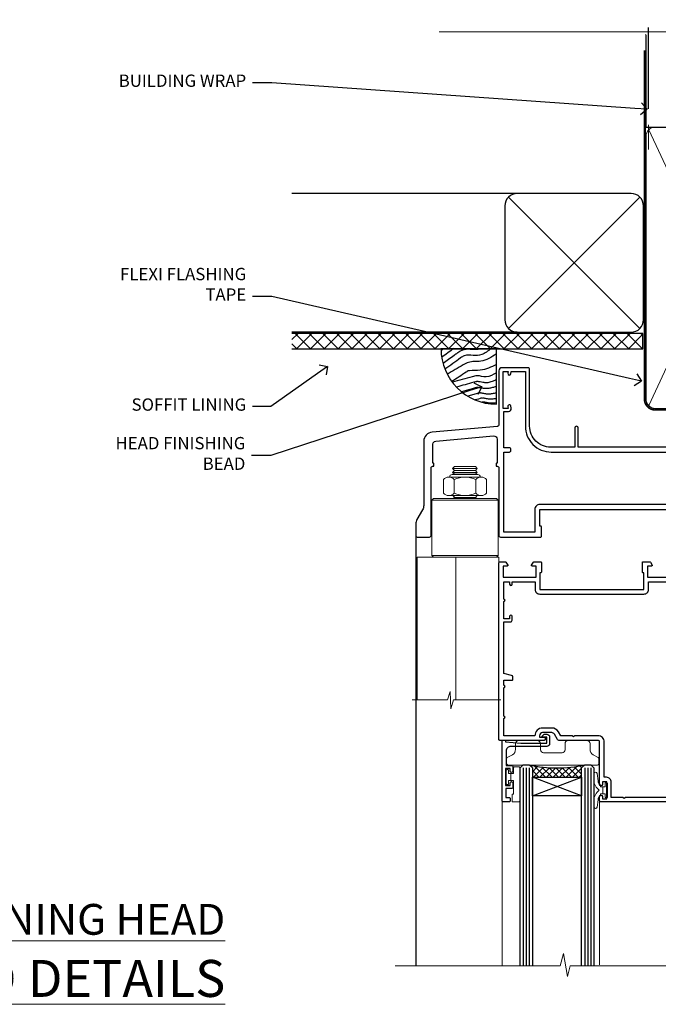
# Model space of a CAD drawing. Extents: x 2257 to 227885, y 27635 to 29841.
# Drawn here: x 13037 to 13244, y 29506 to 29825 of the extents above; entities that cross this region are included whole.
import ezdxf
from ezdxf import colors
from ezdxf.entities.mleader import LeaderData, LeaderLine
from ezdxf.math import Vec2, Vec3

# ---------------------------------------------------------------- set-up
doc = ezdxf.new("R2010")
doc.units = 0
doc.linetypes.add('CENTER', pattern=[2, 1.25, -0.25, 0.25, -0.25])
doc.linetypes.add('Dashed', pattern=[564.444447, 282.222223, -282.222223])
doc.layers.add('Aluminium Systems Ltd Joinery Detail', color=7, linetype='Continuous')
doc.layers.add('Aluminium Systems Ltd Notes', color=7, linetype='Continuous')
doc.layers.add('HARDWARE', color=8, linetype='Continuous', lineweight=5)
doc.styles.add('ASL TXT 50', font='romans.shx', dxfattribs={"height": 100})
doc.styles.get("Standard").update_dxf_attribs({"font": 'arial.ttf'})

# ---------------------------------------------------------------- blocks, each defined once
blk = doc.blocks.new('_Open90')
at = {"color": 0, "linetype": 'ByBlock', "lineweight": -2}
for p, q in [((0, 0), (-1, 0)), ((-0.5, 0.5), (0, 0)), ((0, 0), (-0.5, -0.5))]:
    blk.add_line(p, q, dxfattribs=at)
blk = doc.blocks.new('Plywood Sheet CC Soffit Head F1B')
h = blk.add_hatch()
h.set_pattern_fill('ANSI37', color=256)
h.set_pattern_definition([(45, (0.0363, -8.2665), (-2.24506, 2.24506), []), (135, (0.0363, -8.2665), (-2.24506, -2.24506), [])])
h.paths.add_polyline_path([(39.54, 2.44), (-74.47, 2.44), (-74.47, -2.56), (39.54, -2.56)])
for p, q in [((-1.29, 47.85), (-74.47, 47.85)), ((-4.12, 4.02), (38.54, 46.68)), ((38.54, 4.02), (-4.12, 46.68)), ((-1.29, 2.85), (-74.47, 2.85))]:
    blk.add_line(p, q)
blk.add_lwpolyline([(-5.29, 6.85, 0.414214), (-1.29, 2.85), (35.71, 2.85, 0.414214), (39.71, 6.85), (39.71, 43.85, 0.414214), (35.71, 47.85), (-1.29, 47.85, 0.414214), (-5.29, 43.85)], format="xyb", close=True)
blk.add_lwpolyline([(-74.47, -2.56), (39.54, -2.56), (39.54, 2.44), (-74.47, 2.44)])
at = {"layer": 'Aluminium Systems Ltd Joinery Detail'}
blk.add_line((41.31, 75.35), (41.31, 101.75), dxfattribs=at)
at = {"layer": 'Aluminium Systems Ltd Joinery Detail', "lineweight": 5}
blk.add_line((41.31, 62.1), (41.31, 70.2), dxfattribs=at)
blk = doc.blocks.new('Soffit Bead')
blk.add_lwpolyline([(0, -18), (0, 0), (-18, 0)])
blk.add_arc((0, 0), 17.98, 180, 270)
for points in [[(-17.15, 0), (-17.42, -0.2), (-17.69, -0.4), (-17.97, -0.6)], [(-13.84, 0.07), (-15.15, -0.88), (-16.46, -1.83), (-17.76, -2.78)], [(-7.34, -10.89), (-9.21, -11.42), (-11.08, -11.94), (-12.95, -12.47)]]:
    blk.add_open_spline(points, degree=3)
for points, knots in [([(-1.75, 0), (-2.72, -0.75), (-4.44, -2.1), (-7.58, -2.25), (-10.06, -1.84), (-11.24, -2.7), (-11.62, -2.98), (-11.62, -2.98), (-11.62, -2.98), (-11.62, -2.98), (-13.31, -4.21), (-15, -5.44), (-16.69, -6.67)], [0, 0, 0, 0, 3.558573, 6.375816, 9.224255, 10.619535, 10.619535, 10.619535, 10.619558, 10.619558, 10.619558, 16.726752, 16.726752, 16.726752, 16.726752]), ([(-5.17, 0), (-5.18, 0), (-5.19, -0.01), (-5.33, -0.06), (-5.44, -0.1), (-5.7, -0.17), (-5.84, -0.2), (-6.27, -0.26), (-6.6, -0.28), (-7.13, -0.28), (-7.32, -0.27), (-7.71, -0.25), (-7.93, -0.23), (-8.53, -0.19), (-8.93, -0.16), (-9.74, -0.18), (-10.13, -0.22), (-10.7, -0.36), (-10.86, -0.4), (-11.14, -0.5), (-11.26, -0.55), (-11.48, -0.66), (-11.59, -0.71), (-11.89, -0.88), (-12.07, -0.99), (-12.42, -1.23), (-12.59, -1.35), (-12.73, -1.45)], [3.200553, 3.200553, 3.200553, 3.200553, 3.259257, 3.259257, 3.887033, 3.887033, 4.514808, 4.514808, 5.77036, 5.77036, 6.422991, 6.422991, 7.075623, 7.075623, 8.066749, 8.066749, 8.868917, 8.868917, 9.164125, 9.164125, 9.394717, 9.394717, 9.625308, 9.625308, 10.086491, 10.086491, 10.619535, 10.619535, 10.619535, 10.619535]), ([(-12.73, -1.45), (-13.05, -1.68), (-13.37, -1.91), (-14.31, -2.6), (-14.94, -3.06), (-16.16, -3.95), (-16.74, -4.37), (-17.33, -4.8)], [10.619535, 10.619535, 10.619535, 10.619535, 11.760532, 11.760532, 14.042524, 14.042524, 16.150232, 16.150232, 16.150232, 16.150232]), ([(0, -1.65), (-1.61, -2.72), (-4.39, -4.57), (-8.5, -3.93), (-10.24, -4.94), (-10.79, -5.26), (-10.79, -5.26), (-10.79, -5.26), (-10.79, -5.26), (-12.51, -6.26), (-14.24, -7.26), (-15.97, -8.26)], [0, 0, 0, 0, 5.607978, 9.656991, 11.539943, 11.539943, 11.539943, 11.539955, 11.539955, 11.539955, 17.432179, 17.432179, 17.432179, 17.432179]), ([(0, -5.12), (-1.72, -5.93), (-4.53, -7.25), (-7.77, -7.03), (-9.27, -7.2), (-9.48, -7.36), (-9.48, -7.36), (-9.59, -7.44), (-9.7, -7.52), (-9.81, -7.59), (-11.36, -8.61), (-12.92, -9.64), (-14.47, -10.66)], [0, 0, 0, 0, 5.552219, 9.049789, 9.829399, 9.835096, 9.835096, 9.835096, 10.23393, 10.23393, 10.23393, 15.798811, 15.798811, 15.798811, 15.798811]), ([(0, -7.81), (-1.07, -8.47), (-3.06, -9.7), (-5.83, -8.51), (-7.33, -8.93), (-7.85, -9.08), (-7.85, -9.08), (-7.85, -9.08), (-7.85, -9.08), (-10, -9.68), (-12.15, -10.29), (-14.3, -10.89)], [0, 0, 0, 0, 3.564485, 6.586863, 8.168622, 8.168622, 8.168622, 8.16864, 8.16864, 8.16864, 14.78057, 14.78057, 14.78057, 14.78057]), ([(-6.18, -12.55), (-6.2, -12.55), (-6.25, -12.56), (-6.39, -12.59), (-6.48, -12.61), (-6.66, -12.66), (-6.73, -12.68), (-11.33, -13.96)], [7.063749, 7.063749, 7.063749, 7.063749, 7.479271, 7.479271, 7.894794, 7.894794, 8.155765, 8.155765, 8.155765, 8.155765]), ([(0, -10.01), (-0.34, -10.2), (-0.7, -10.39), (-1.52, -10.73), (-1.98, -10.88), (-2.67, -11), (-2.87, -11.03), (-3.24, -11.05), (-3.41, -11.05), (-3.73, -11.04), (-3.88, -11.02), (-4.31, -10.98), (-4.58, -10.93), (-5.16, -10.81), (-5.46, -10.75), (-5.85, -10.68), (-5.97, -10.67), (-6.13, -10.66), (-6.18, -10.66), (-6.27, -10.66), (-6.32, -10.66), (-6.44, -10.68), (-6.51, -10.69), (-6.74, -10.73), (-6.92, -10.78), (-7.2, -10.85), (-7.27, -10.87), (-7.34, -10.89)], [1.024423, 1.024423, 1.024423, 1.024423, 2.00692, 2.00692, 3.047543, 3.047543, 3.445645, 3.445645, 3.769342, 3.769342, 4.09304, 4.09304, 4.740435, 4.740435, 5.690777, 5.690777, 6.228627, 6.228627, 6.550197, 6.550197, 6.89922, 6.89922, 7.248243, 7.248243, 7.946289, 7.946289, 8.168622, 8.168622, 8.168622, 8.168622]), ([(0, -12.13), (-0.14, -12.2), (-0.29, -12.26), (-0.79, -12.47), (-1.17, -12.6), (-1.96, -12.8), (-2.35, -12.87), (-2.95, -12.92), (-3.15, -12.93), (-3.49, -12.93), (-3.64, -12.93), (-3.93, -12.91), (-4.07, -12.9), (-4.45, -12.86), (-4.68, -12.82), (-5.1, -12.75), (-5.27, -12.71), (-5.59, -12.65), (-5.73, -12.62), (-5.95, -12.58), (-6.03, -12.57), (-6.13, -12.55), (-6.16, -12.55), (-6.18, -12.55)], [1.752341, 1.752341, 1.752341, 1.752341, 2.053643, 2.053643, 2.747982, 2.747982, 3.352199, 3.352199, 3.622112, 3.622112, 3.846072, 3.846072, 4.070033, 4.070033, 4.517953, 4.517953, 4.965874, 4.965874, 5.413794, 5.413794, 5.849702, 5.849702, 6.131002, 6.131002, 6.131002, 6.131002]), ([(-5.36, -14.33), (-5.39, -14.34), (-5.43, -14.34), (-5.57, -14.38), (-5.67, -14.4), (-5.83, -14.45), (-5.9, -14.47), (-9.28, -15.4)], [7.063749, 7.063749, 7.063749, 7.063749, 7.479271, 7.479271, 7.894794, 7.894794, 8.129845, 8.129845, 8.129845, 8.129845]), ([(-4.54, -15.98), (-4.56, -15.99), (-4.61, -15.99), (-4.75, -16.03), (-4.84, -16.05), (-5, -16.09), (-5.05, -16.11), (-6.87, -16.61)], [7.063749, 7.063749, 7.063749, 7.063749, 7.479271, 7.479271, 7.894794, 7.894794, 8.085458, 8.085458, 8.085458, 8.085458]), ([(0, -14.25), (-0.24, -14.34), (-0.5, -14.42), (-1.14, -14.59), (-1.54, -14.66), (-2.14, -14.71), (-2.34, -14.72), (-2.68, -14.72), (-2.83, -14.72), (-3.12, -14.7), (-3.25, -14.69), (-3.64, -14.65), (-3.87, -14.61), (-4.28, -14.54), (-4.46, -14.5), (-4.77, -14.44), (-4.91, -14.41), (-5.13, -14.36), (-5.21, -14.35), (-5.32, -14.34), (-5.35, -14.33), (-5.36, -14.33)], [2.294927, 2.294927, 2.294927, 2.294927, 2.747982, 2.747982, 3.352199, 3.352199, 3.622112, 3.622112, 3.846072, 3.846072, 4.070033, 4.070033, 4.517953, 4.517953, 4.965874, 4.965874, 5.413794, 5.413794, 5.849702, 5.849702, 6.131002, 6.131002, 6.131002, 6.131002]), ([(0, -16.15), (-0.35, -16.24), (-0.73, -16.31), (-1.31, -16.36), (-1.51, -16.37), (-1.85, -16.37), (-2, -16.37), (-2.29, -16.35), (-2.43, -16.34), (-2.81, -16.3), (-3.04, -16.26), (-3.46, -16.19), (-3.63, -16.15), (-3.95, -16.09), (-4.09, -16.06), (-4.31, -16.02), (-4.39, -16), (-4.49, -15.99), (-4.52, -15.98), (-4.54, -15.98)], [2.774447, 2.774447, 2.774447, 2.774447, 3.352199, 3.352199, 3.622112, 3.622112, 3.846072, 3.846072, 4.070033, 4.070033, 4.517953, 4.517953, 4.965874, 4.965874, 5.413794, 5.413794, 5.849702, 5.849702, 6.131002, 6.131002, 6.131002, 6.131002]), ([(-4.24, -17.3), (-4.27, -17.31), (-4.31, -17.32), (-4.43, -17.35), (-4.5, -17.36), (-4.58, -17.38)], [7.0637486, 7.0637486, 7.0637486, 7.0637486, 7.4792711, 7.4792711, 7.8043484, 7.8043484, 7.8043484, 7.8043484]), ([(0, -17.54), (-0.26, -17.6), (-0.54, -17.64), (-1.02, -17.68), (-1.21, -17.69), (-1.55, -17.69), (-1.71, -17.69), (-1.99, -17.67), (-2.13, -17.66), (-2.51, -17.62), (-2.74, -17.58), (-3.16, -17.51), (-3.33, -17.47), (-3.65, -17.41), (-3.79, -17.38), (-4.01, -17.34), (-4.09, -17.32), (-4.19, -17.31), (-4.22, -17.31), (-4.24, -17.3)], [2.935018, 2.935018, 2.935018, 2.935018, 3.352199, 3.352199, 3.622112, 3.622112, 3.846072, 3.846072, 4.070033, 4.070033, 4.517953, 4.517953, 4.965874, 4.965874, 5.413794, 5.413794, 5.849702, 5.849702, 6.131002, 6.131002, 6.131002, 6.131002])]:
    blk.add_open_spline(points, degree=3, knots=knots)
blk = doc.blocks.new('10F501-22669')
at = {"flags": 128}
for points in [[(13.3, 3.6), (13.3, 9), (66.4, 9), (66.4, 3.6), (64.3, 3.6, 0.414214), (64.1, 3.4), (64.1, 0.2, 0.414214), (64.3, 0), (64.6, 0, 0.414214), (65.1, 0.5), (65.1, 2.5), (66.6, 2.5), (66.6, -9.5), (65.1, -9.5), (65.1, -8.7, 1), (64.3, -8.7), (64.3, -9.5, 0.182675), (64.5, -10.03), (64.5, -11.3, 1), (65.4, -11.3), (65.4, -10.5), (66.9, -10.5), (66.9, -16), (65.4, -16), (65.4, -15.2, 1), (64.5, -15.2), (64.5, -16.5, 0.414214), (65, -17), (67.7, -17, 0.414214), (68, -16.7), (68, 17.6, -0.414214), (70, 19.6), (74.61, 19.6, -0.041739), (77.11, 19.39, -0.135557), (79.13, 18.45, -0.041739), (80.89, 16.67), (81.9, 15.47, 0.221695), (84.2, 14.4), (86.5, 14.4, 1), (86.5, 15.4), (84, 15.4), (84, 34.8), (93.4, 34.8, 1), (93.4, 36), (92.21, 36, 0.198912), (91.85, 35.85), (91.6, 35.6), (85.4, 35.6), (85.15, 35.85, 0.198912), (84.79, 36), (83.9, 36, 0.414214), (82.9, 35), (82.9, 29.2), (25.75, 29.2), (25.75, 35.45, 1), (24.65, 35.45), (24.65, 29.2), (16.8, 29.2, -0.414214), (10, 36), (10, 54.5, 0.414214), (9.5, 55), (1, 55, 0.414214), (0, 54), (0, 36.46, -0.388879), (-0.46, 35.96), (-21.66, 34.1, 0.388879), (-24.4, 31.12), (-24.4, 10.31, -0.131652), (-24.8, 8.81), (-26.6, 5.7, 0.131652), (-27, 4.2), (-27, 0.5, 0.414214), (-26.5, 0), (-22.5, 0, 0.414214), (-22, 0.5), (-22, 22.5, -0.414214), (-21.5, 23), (-21.3, 23, 0.414214), (-21.1, 23.2), (-21.1, 23.8, 0.414214), (-21.3, 24), (-21.4, 24), (-21.4, 30.2, -0.388879), (-20.49, 31.2), (-1.69, 32.84, -0.440011), (-0.6, 31.84), (-0.6, 24), (-0.7, 24, 0.414214), (-0.9, 23.8), (-0.9, 23.2, 0.414214), (-0.7, 23), (-0.5, 23, -0.417552), (0, 22.49), (0, 0.5, 0.414214), (0.5, 0), (13.6, 0, 0.414214), (13.8, 0.2), (13.8, 3.4, 0.414214), (13.6, 3.6)], [(82.05, 17.79, 0.040067), (80.17, 19.66, 0.135557), (77.37, 20.97, 0.041739), (74.61, 21.2), (70, 21.2, 0.414214), (66.4, 17.6), (66.4, 10.6), (13.3, 10.6, 0.414214), (11.7, 9), (11.7, 1.6), (1.6, 1.6), (1.6, 27.6), (3.4, 27.6, 0.414214), (3.9, 28.1), (3.9, 28.5, 0.414214), (3.4, 29), (1.6, 29), (1.6, 40.8), (3.13, 40.8, 0.466308), (4.02, 41.86), (3.89, 42.59, 1), (2.91, 42.41), (3.02, 41.8), (1.4, 41.8), (1.4, 53.8), (3.02, 53.8), (2.91, 53.19, 1), (3.89, 53.01), (4.03, 53.8), (8.6, 53.8), (8.6, 36, 0.414214), (17, 27.6), (82.4, 27.6), (82.4, 17.91, -0.697722)]]:
    blk.add_lwpolyline(points, format="xyb", close=True, dxfattribs=at)
blk = doc.blocks.new('BS055')
blk.add_lwpolyline([(-1.74, 1.5, 0.281117), (-3.87, 0.2), (-5.29, -2.56, -1), (-5.91, -2.24), (-4.52, 0.47, -0.281117), (-1.85, 2.1), (-0.75, 2.1, -0.414272), (-0.45, 1.8), (-0.45, -0.85), (0.4, -0.85), (0.4, -3.05), (-0.45, -3.05), (-0.45, -4.9, -0.414214), (-0.75, -5.2), (-1.15, -5.2, -0.414214), (-1.45, -4.9), (-1.45, 1.3, 0.414214), (-1.65, 1.5)], format="xyb", close=True)
blk.add_lwpolyline([(0.4, -3.05), (1.15, -3.05), (1.15, -4.1, 0.414214), (1.4, -4.35), (1.7, -4.35, 0.414214), (1.95, -4.1), (1.95, 0.2, 0.414214), (1.7, 0.45), (1.4, 0.45, 0.414214), (1.15, 0.2), (1.15, -0.85), (0.4, -0.85)], format="xyb")
blk = doc.blocks.new('NZ212')
at = {"color": 8}
for p, q in [((-3.5, 5.19), (-3.5, 0.81)), ((3.5, 0.81), (3.5, 5.19))]:
    blk.add_line(p, q, dxfattribs=at)
blk.add_lwpolyline([(-5, 6, -0.414214), (-4.2, 6.8), (4.2, 6.8, -0.414214), (5, 6)], format="xyb", dxfattribs=at)
blk.add_lwpolyline([(3.5, 0.81, -0.230358), (-3.5, 0.81, -0.460716), (-7, 0.81), (-7, 5.19, -0.460716), (-3.5, 5.19, -0.230358), (3.5, 5.19, -0.460716), (7, 5.19), (7, 0.81, -0.460716)], format="xyb", close=True, dxfattribs=at)
for points in [[(-5.25, 6), (5.25, 6)], [(-5.25, 0), (5.25, 0)]]:
    blk.add_lwpolyline(points, dxfattribs=at)
blk = doc.blocks.new('GB004')
blk.add_lwpolyline([(-11, 1, 0.414214), (-10, 0), (-3.9, 0, 0.414214), (-2.9, 1), (-2.9, 2.9, -0.267949), (-1.9, 4.63), (-0.25, 5.58, 0.267949), (0, 6.02), (0, 7.5, 0.414214), (-0.5, 8), (-29.5, 8, 0.414214), (-30, 7.5), (-30, 6.02, 0.267949), (-29.75, 5.58), (-28.1, 4.63, -0.267949), (-27.1, 2.9), (-27.1, 1, 0.414214), (-26.1, 0), (-20, 0, 0.414214), (-19, 1), (-19, 3, -0.414214), (-18, 4), (-12, 4, -0.414214), (-11, 3)], format="xyb", close=True)
blk = doc.blocks.new('10P514-22644')
at = {"flags": 128}
blk.add_lwpolyline([(-7.25, -5.8, 0.57735), (-7.42, -6.1), (-6.85, -7.1, 0.267949), (-6.67, -7.2), (-5.05, -7.2, 0.414214), (-4.55, -6.7), (-4.55, 70.3, 0.414214), (-5.05, 70.8), (-31.75, 70.8, 0.414214), (-32.25, 70.3), (-32.25, 69, 1), (-31.35, 69), (-31.35, 69.8), (-29.85, 69.8), (-29.85, 64.3), (-31.35, 64.3), (-31.35, 65.1, 1), (-32.25, 65.1), (-32.25, 51.3, -0.414214), (-32.75, 50.8), (-45.46, 50.8, 0.267949), (-45.89, 50.55), (-46.9, 48.8, -0.267949), (-47.77, 48.3), (-50.75, 48.3, -0.414214), (-51.75, 49.3), (-51.75, 49.8), (-50.25, 49.8, 1), (-50.25, 50.8), (-64.65, 50.8, 0.414214), (-64.95, 50.5), (-64.95, -6.7, 0.414214), (-64.45, -7.2), (-62.83, -7.2, 0.267949), (-62.65, -7.1), (-62.08, -6.1, 0.57735), (-62.25, -5.8), (-63.55, -5.8), (-63.55, -2.2), (-52.85, -2.2), (-52.85, -5.8), (-54.15, -5.8, 0.57735), (-54.32, -6.1), (-53.75, -7.1, 0.267949), (-53.57, -7.2), (-51.35, -7.2, 0.414214), (-51.15, -7), (-51.15, -3.8, 0.414214), (-51.35, -3.6), (-51.65, -3.6), (-51.65, 1.8), (-17.85, 1.8), (-17.85, -3.6), (-18.15, -3.6, 0.414214), (-18.35, -3.8), (-18.35, -7, 0.414214), (-18.15, -7.2), (-15.93, -7.2, 0.267949), (-15.75, -7.1), (-15.18, -6.1, 0.57735), (-15.35, -5.8), (-16.65, -5.8), (-16.65, -2.2), (-5.95, -2.2), (-5.95, -5.8)], format="xyb", close=True, dxfattribs=at)
blk.add_lwpolyline([(-8.85, 68.5), (-8.85, 69.3), (-23.85, 69.3), (-24.25, 69.7), (-24.65, 69.3), (-28.45, 69.3), (-28.45, 64.3, -0.414214), (-29.95, 62.8), (-30.75, 62.8), (-30.75, 51.3, -0.414214), (-32.75, 49.3), (-40.35, 49.3), (-40.75, 49.7), (-41.15, 49.3), (-44.88, 49.3), (-45.61, 48.05, -0.267949), (-47.77, 46.8), (-50.75, 46.8, -0.414214), (-53.25, 49.3), (-63.35, 49.3), (-63.35, 43.7, -1), (-63.35, 42.9), (-63.35, 33.7, -1), (-63.35, 32.9), (-63.35, 31.3), (-60.65, 31.3, -0.414214), (-60.45, 31.1), (-60.45, 30.19, -0.344151), (-60.83, 29.71), (-63.35, 29.13), (-63.35, 12.3), (-61.15, 12.3, -0.414214), (-60.65, 11.8), (-60.65, 10.5, -1), (-61.45, 10.5), (-61.45, 11.3), (-63.35, 11.3), (-63.35, 5.7, -1), (-63.35, 4.9), (-63.35, -0.7), (-61.45, -0.7), (-61.45, 0.1, -1), (-60.65, 0.1), (-60.65, -0.7), (-53.15, -0.7), (-53.15, 1.8, -0.414214), (-51.65, 3.3), (-17.85, 3.3, -0.414214), (-16.35, 1.8), (-16.35, -0.7), (-8.85, -0.7), (-8.85, 0.1, -1), (-8.05, 0.1), (-8.05, -0.7), (-6.15, -0.7), (-6.15, 4.9, -1), (-6.15, 5.7), (-6.15, 11.3), (-8.05, 11.3), (-8.05, 10.5, -1), (-8.85, 10.5), (-8.85, 11.8, -0.414214), (-8.35, 12.3), (-6.15, 12.3), (-6.15, 29.13), (-8.67, 29.71, -0.344151), (-9.05, 30.19), (-9.05, 31.1, -0.414214), (-8.85, 31.3), (-6.15, 31.3), (-6.15, 32.9, -1), (-6.15, 33.7), (-6.15, 49.9, -1), (-6.15, 50.7), (-6.15, 56.3), (-8.35, 56.3, -0.414214), (-8.85, 56.8), (-8.85, 58.1, -1), (-8.05, 58.1), (-8.05, 57.3), (-6.15, 57.3), (-6.15, 62.9, -1), (-6.15, 63.7), (-6.15, 69.3), (-8.05, 69.3), (-8.05, 68.5, -1)], format="xyb", close=True)
blk = doc.blocks.new('BS020-Comp')
blk.add_lwpolyline([(0.4, -0.85), (-0.35, -0.85), (-0.35, -0.36, 0.221673), (-0.44, -0.17, -0.187564), (-1.14, 1.1), (-1.45, 3.52, 0.936585), (-2.45, 3.45), (-2.45, 1.36, 0.241598), (-0.75, -1.95, 0.241598), (-2.45, -5.26), (-2.45, -7.35, 0.936585), (-1.45, -7.42), (-1.14, -5, -0.187564), (-0.44, -3.73, 0.221673), (-0.35, -3.54), (-0.35, -3.05), (0.4, -3.05)], format="xyb", close=True)
blk.add_lwpolyline([(0.4, -3.05), (1.15, -3.05), (1.15, -4.1, 0.414214), (1.4, -4.35), (1.7, -4.35, 0.414214), (1.95, -4.1), (1.95, 0.2, 0.414214), (1.7, 0.45), (1.4, 0.45, 0.414214), (1.15, 0.2), (1.15, -0.85), (0.4, -0.85)], format="xyb")
blk = doc.blocks.new('10B116-22519')
at = {"flags": 128}
blk.add_lwpolyline([(-13.1, 0.5, 0.414214), (-12.9, 0.7), (-12.9, 1), (-7.9, 1.5), (0.5, 1.5), (0.5, -0.55), (-0.8, -0.55, 0.668179), (-0.94, -0.89), (-0.44, -1.39, 0.198912), (-0.3, -1.45), (0.5, -1.45, 0.414214), (1.4, -0.55), (1.4, 1.6, 0.414214), (0.5, 2.5), (-11.2, 2.5, -0.414214), (-12.7, 4), (-12.7, 8.7), (-11, 8.7, 0.414214), (-10.5, 9.2), (-10.5, 10.5, 1), (-11.4, 10.5), (-11.4, 9.7), (-12.9, 9.7), (-12.9, 15.2), (-11.4, 15.2), (-11.4, 14.4, 1), (-10.5, 14.4), (-10.5, 15.7, 0.414214), (-11, 16.2), (-12.8, 16.2), (-12.8, 19.1), (-11.7, 19.1, 0.414214), (-11.4, 19.4), (-11.4, 20.2, 0.414214), (-11.7, 20.5), (-13.7, 20.5, 0.414214), (-14, 20.2), (-14, 0.7, 0.414214), (-13.8, 0.5)], format="xyb", close=True, dxfattribs=at)
blk = doc.blocks.new('BS024')
at = {"color": 1}
blk.add_lwpolyline([(-0.4, -3.05), (-0.4, -0.85), (0.45, -0.85), (0.45, 3.6), (0.25, 3.6, -0.414214), (-0.05, 3.9), (-0.05, 5.8, -0.414214), (0.25, 6.1), (2.15, 6.1, -0.414214), (2.45, 5.8), (2.45, -5, -0.414214), (2.2, -5.25), (0.7, -5.25, -0.414214), (0.45, -5), (0.45, -3.05)], format="xyb", close=True, dxfattribs=at)
blk.add_lwpolyline([(-0.4, -3.05), (-1.15, -3.05), (-1.15, -4.1, -0.414214), (-1.4, -4.35), (-1.7, -4.35, -0.414214), (-1.95, -4.1), (-1.95, 0.2, -0.414214), (-1.7, 0.45), (-1.4, 0.45, -0.414214), (-1.15, 0.2), (-1.15, -0.85), (-0.4, -0.85)], format="xyb", dxfattribs=at)
blk = doc.blocks.new('F1 BTMR BD Head')
h = blk.add_hatch()
h.set_pattern_fill('ANSI37', color=251, scale=12)
h.set_pattern_definition([(45, (12.1814, 43.0517), (-1.06066, 1.06066), []), (135, (12.1814, 43.0517), (-1.06066, -1.06066), [])])
edge = h.paths.add_edge_path()
edge.add_line((-244.23, 84.92), (-260.23, 84.92))
edge.add_line((-260.23, 84.92), (-260.23, 87.92))
edge.add_line((-260.23, 87.92), (-261.23, 88.92))
edge.add_arc((-252.23, 128.92), 41, 257.3196, 282.6804)
edge.add_line((-243.23, 88.92), (-244.23, 87.92))
edge.add_line((-244.23, 87.92), (-244.23, 84.92))
for p, q in [((-264.23, 87.92), (-263.23, 88.92)), ((-264.23, 23.71), (-264.23, 87.92)), ((-263.23, 88.92), (-261.23, 88.92)), ((-261.23, 88.92), (-260.23, 87.92)), ((-260.23, 87.92), (-260.23, 23.71)), ((-244.23, 87.92), (-243.23, 88.92)), ((-244.23, 23.71), (-244.23, 87.92)), ((-243.23, 88.92), (-241.23, 88.92)), ((-241.23, 88.92), (-240.23, 87.92)), ((-240.23, 87.92), (-240.23, 23.71))]:
    blk.add_line(p, q)
at = {"color": 4}
for p, q in [((-263.23, 87.92), (-263.23, 23.71)), ((-262.23, 87.92), (-262.23, 23.71)), ((-261.23, 87.92), (-261.23, 23.71)), ((-243.23, 87.92), (-243.23, 23.71)), ((-242.23, 87.92), (-242.23, 23.71)), ((-241.23, 87.92), (-241.23, 23.71))]:
    blk.add_line(p, q, dxfattribs=at)
at = {"color": 251}
for p, q in [((-260.23, 78.92), (-244.23, 84.92)), ((-244.23, 78.92), (-260.23, 84.92))]:
    blk.add_line(p, q, dxfattribs=at)
at = {"color": 8, "transparency": 33554687}
blk.add_lwpolyline([(-286.09, 176.38), (-285.49, 175.78), (-285.89, 175.38)], dxfattribs=at)
blk.add_lwpolyline([(-260.23, 84.92), (-244.23, 84.92), (-244.23, 78.92), (-260.23, 78.92)], close=True)
blk.add_arc((-252.23, 128.92), 41, 257.3196, 282.6804)
at = {"layer": 'Aluminium Systems Ltd Joinery Detail', "linetype": 'Continuous', "lineweight": 5}
for p, q in [((-184.11, 177.78), (-184.11, 23.68)), ((-203.11, 146.18), (-203.11, 23.68)), ((-270.03, 23.71), (-270.03, 77.22)), ((-238.41, 23.98), (-238.41, 77.38)), ((-210.71, 77.38), (-210.71, 23.68))]:
    blk.add_line(p, q, dxfattribs=at)
at = {"layer": 'Aluminium Systems Ltd Joinery Detail'}
blk.add_line((-298.11, 163.38), (-298.12, 23.68), dxfattribs=at)
at = {"layer": 'Aluminium Systems Ltd Joinery Detail', "linetype": 'Continuous', "lineweight": 5, "ltscale": 0.12}
blk.add_lwpolyline([(-172.4, 23.68), (-247.96, 23.68), (-248.86, 20.24), (-250.13, 27.66), (-251.17, 23.68), (-304.83, 23.68)], dxfattribs=at)
at = {"layer": 'HARDWARE', "color": 8, "transparency": 33554687}
for p, q in [((-278.11, 185.16), (-286.11, 185.16)), ((-278.11, 183.91), (-286.11, 183.91)), ((-278.74, 184.53), (-285.49, 184.53)), ((-278.74, 183.28), (-285.49, 183.28)), ((-292.36, 175.38), (-292.86, 174.88)), ((-271.36, 174.88), (-292.86, 174.88)), ((-292.86, 174.88), (-292.86, 156.88)), ((-271.86, 175.38), (-292.36, 175.38)), ((-278.74, 175.78), (-285.49, 175.78)), ((-271.36, 174.88), (-271.86, 175.38)), ((-271.36, 156.88), (-271.36, 174.88)), ((-271.36, 156.88), (-292.86, 156.88)), ((-292.86, 156.88), (-292.36, 156.38)), ((-271.86, 156.38), (-271.36, 156.88)), ((-292.36, 156.38), (-271.86, 156.38))]:
    blk.add_line(p, q, dxfattribs=at)
for points in [[(-285.59, 183.18), (-285.49, 183.28), (-286.11, 183.91), (-285.49, 184.53), (-286.11, 185.16), (-285.49, 185.78), (-278.74, 185.78), (-278.11, 185.16), (-278.74, 184.53), (-278.11, 183.91), (-278.74, 183.28), (-278.64, 183.18)], [(-278.34, 175.38), (-278.74, 175.78), (-278.14, 176.38)], [(-271.11, 110.02), (-271.11, 156.38), (-297.61, 156.38), (-297.61, 110.02)], [(-285.11, 156.38), (-285.11, 110.02)]]:
    blk.add_lwpolyline(points, dxfattribs=at)
at = {"layer": 'HARDWARE', "color": 8, "linetype": 'Continuous', "lineweight": 9, "transparency": 33554687}
blk.add_lwpolyline([(-270.5, 110.02), (-285.8, 110.02), (-286.66, 107.15), (-286.91, 112.79), (-287.81, 110.02), (-299.21, 110.02)], dxfattribs=at)
at = {"transparency": 33554687}
blk.add_blockref('10F501-22669', (-271.11, 162.88), dxfattribs=at)
at = {"xscale": -1, "rotation": 180}
blk.add_blockref('10P514-22644', (-206.16, 147.68), dxfattribs=at)
at = {"transparency": 33554687, "xscale": -1, "rotation": 180}
blk.add_blockref('10B116-22519', (-256.03, 97.42), dxfattribs=at)
at = {"layer": 'HARDWARE', "color": 8, "transparency": 33554687, "extrusion": (0, 0, -1), "xscale": -1, "zscale": -1}
blk.add_blockref('NZ212', (282.11, 176.38), dxfattribs=at)
at = {"layer": 'HARDWARE', "transparency": 33554687, "xscale": -1, "rotation": 180}
for name, p in [('BS055', (-206.16, 147.68)), ('GB004', (-238.61, 96.85)), ('BS024', (-266.78, 83.02)), ('BS020-Comp', (-237.78, 78.72))]:
    blk.add_blockref(name, p, dxfattribs=at)
blk = doc.blocks.new('90mm Framing Head CC')
at = {"layer": 'Aluminium Systems Ltd Joinery Detail'}
h = blk.add_hatch(dxfattribs=at)
h.set_pattern_fill('AR-SAND', color=0, scale=0.15)
h.set_pattern_definition([(37.5, (61.6605, 88.745), (-0.24, 7.3412), [0, -5.7912, 0, -6.477, 0, -6.19125]), (7.5, (61.6605, 88.745), (6.74285, 10.7524), [0, -3.1242, 0, -5.2197, 0, -2.00025]), (327.5, (56.974, 88.745), (11.86489, 0.02156), [0, -1.905, 0, -6.858, 0, -8.9535]), (317.5, (56.974, 88.745), (11.45335, 3.34394), [0, -0.9525, 0, -4.4958, 0, -5.1435])])
h.paths.add_polyline_path([(180.61, 88.77), (171.11, 88.77), (171.11, -47.33), (180.61, -47.33)])
at = {"layer": 'Aluminium Systems Ltd Joinery Detail', "color": 0, "linetype": 'Dashed'}
blk.add_line((79.91, 57.9), (79.91, 87.86), dxfattribs=at)
at = {"layer": 'Aluminium Systems Ltd Joinery Detail', "color": 0}
for p, q in [((168.81, 57.9), (168.81, 88.77)), ((79.91, 57.9), (168.81, 57.9))]:
    blk.add_line(p, q, dxfattribs=at)
at = {"layer": 'Aluminium Systems Ltd Joinery Detail', "color": 0, "lineweight": 5}
for p, q in [((80.8, -32.58), (122.24, 57.1)), ((80.8, 57.01), (122.34, -32.58)), ((124.13, -32.58), (167.92, 57.01)), ((124.16, 56.83), (167.92, -32.58))]:
    blk.add_line(p, q, dxfattribs=at)
at = {"layer": 'Aluminium Systems Ltd Joinery Detail', "color": 0, "linetype": 'Continuous', "lineweight": 5, "ltscale": 0.12}
blk.add_lwpolyline([(182.99, 88.77), (90.08, 88.77), (89.18, 85.34), (87.91, 92.75), (86.87, 88.77), (12.78, 88.77)], dxfattribs=at)
at = {"layer": 'Aluminium Systems Ltd Joinery Detail', "color": 0, "linetype": 'Dashed', "lineweight": 5, "ltscale": 0.01, "const_width": 0.25, "elevation": 0.25}
blk.add_lwpolyline([(79.77, 88.1), (79.77, -30.43, 0.41757), (82.92, -33.61), (165.34, -33.6, 0.859133), (165.47, -33.94, 0.009055)], format="xyb", dxfattribs=at)
at = {"layer": 'Aluminium Systems Ltd Joinery Detail', "color": 0, "lineweight": 5, "elevation": 1}
blk.add_lwpolyline([(171.11, 88.77), (171.11, -47.33), (180.61, -47.33), (180.61, 88.77)], dxfattribs=at)
at = {"layer": 'Aluminium Systems Ltd Joinery Detail', "color": 0, "linetype": 'CENTER', "lineweight": 5, "ltscale": 3, "const_width": 0.5, "elevation": 0.5}
blk.add_lwpolyline([(79.37, 82.76), (79.37, -30.43, 0.420916), (82.93, -34), (165.77, -34)], format="xyb", dxfattribs=at)
at = {"layer": 'Aluminium Systems Ltd Joinery Detail', "color": 0, "lineweight": 5}
blk.add_lwpolyline([(79.91, -28.32), (79.91, 54.86, -0.414214), (82.95, 57.9), (120.19, 57.9, -0.414214), (123.23, 54.86), (123.23, -28.32), (123.23, -30.43, -0.414214), (120.19, -33.47), (82.95, -33.47, -0.414214), (79.91, -30.43)], format="xyb", close=True, dxfattribs=at)
for points in [[(168.81, -28.53), (168.81, 54.86, 0.414214), (165.77, 57.9), (126.27, 57.9, 0.368185), (123.24, 54.65), (123.24, -28.53)], [(168.81, 52.75), (168.81, -30.43, -0.414214), (165.77, -33.47), (126.27, -33.47, -0.414214), (123.24, -30.43), (123.24, 52.75)]]:
    blk.add_lwpolyline(points, format="xyb", dxfattribs=at)
blk = doc.blocks.new('Fibre Cement Weatherboard CC Soffit Head Text F1B')
at = {"layer": 'Aluminium Systems Ltd Notes', "color": 3, "lineweight": 5, "ltscale": 0.12}
ml = blk.add_multileader_mtext('Standard', dxfattribs=at)
ml.set_content('BUILDING WRAP', color=3)
ml.set_leader_properties(color=8)
ml.set_arrow_properties(name='OPEN90')
ml.build(insert=Vec2(0, 0))
ml.multileader.update_dxf_attribs({"text_left_attachment_type": 2, "text_right_attachment_type": 2})
ctx = ml.context
ctx.base_point, ctx.plane_origin = Vec3(-135.34, 88.82), Vec3(33.32, 48.3)
ctx.left_attachment, ctx.right_attachment, ctx.text_align_type = 2, 2, 2
notes = []
notes.append((ctx, [(0, (1, 1, 0), (-80.99, 88.82), (-1, 0), 6.29, [(0, [(40.89, 80.21)], 0, [])])]))
ctx.mtext.insert, ctx.mtext.width, ctx.mtext.alignment, ctx.mtext.line_spacing_style, ctx.mtext.flow_direction = Vec3(-89.28, 91.48), 46.3575, 3, 2, 5
ml = blk.add_multileader_mtext('Standard', dxfattribs=at)
ml.set_content('FLEXI FLASHING TAPE', color=3)
ml.set_leader_properties(color=8)
ml.set_arrow_properties(name='OPEN90')
ml.build(insert=Vec2(0, 0))
ml.multileader.update_dxf_attribs({"text_left_attachment_type": 2, "text_right_attachment_type": 2})
ctx = ml.context
ctx.base_point, ctx.plane_origin = Vec3(-118.42, 19.37), Vec3(-27.37, -89.98)
ctx.left_attachment, ctx.right_attachment, ctx.text_align_type = 2, 2, 2
notes.append((ctx, [(0, (1, 1, 0), (-80.99, 19.37), (-1, 0), 6.29, [(0, [(39.07, -8.13)], 0, [])])]))
ctx.mtext.insert, ctx.mtext.width, ctx.mtext.alignment, ctx.mtext.line_spacing_style, ctx.mtext.flow_direction = Vec3(-89.28, 28.7), 41.677, 3, 2, 5
ml = blk.add_multileader_mtext('Standard', dxfattribs=at)
ml.set_content('SOFFIT LINING', color=3)
ml.set_leader_properties(color=8)
ml.set_arrow_properties(name='OPEN90')
ml.build(insert=Vec2(0, 0))
ml.multileader.update_dxf_attribs({"text_left_attachment_type": 2, "text_right_attachment_type": 2})
ctx = ml.context
ctx.base_point, ctx.plane_origin = Vec3(-130.73, -16.35), Vec3(-31.55, -94.21)
ctx.left_attachment, ctx.right_attachment, ctx.text_align_type = 2, 2, 2
notes.append((ctx, [(0, (1, 1, 0), (-81.26, -16.35), (-1, 0), 6.02, [(0, [(-62.84, -3.27)], 0, [])])]))
ctx.mtext.insert, ctx.mtext.width, ctx.mtext.alignment, ctx.mtext.line_spacing_style, ctx.mtext.flow_direction = Vec3(-89.28, -13.68), 41.677, 3, 2, 5
for ctx, leaders in notes:
    for number, flags, end, landing, length, lines in leaders:
        leader = LeaderData()
        leader.index, (leader.has_last_leader_line, leader.has_dogleg_vector, leader.attachment_direction) = number, flags
        leader.last_leader_point, leader.dogleg_vector, leader.dogleg_length = Vec3(end), Vec3(landing), length
        for number, points, colour, breaks in lines:
            line = LeaderLine()
            line.index, line.vertices, line.color, line.breaks = number, Vec3.list(points), colors.encode_raw_color(colour), breaks
            leader.lines.append(line)
        ctx.leaders.append(leader)
blk = doc.blocks.new('Plywood Sheet CC Soffit Head Text F1B')
at = {"layer": 'Aluminium Systems Ltd Notes'}
blk.add_blockref('Fibre Cement Weatherboard CC Soffit Head Text F1B', (0, 0), dxfattribs=at)

msp = doc.modelspace()

# ---------------------------------------------------------------- block references
at = {"layer": 'Aluminium Systems Ltd Joinery Detail', "color": 0, "linetype": 'Dashed'}
msp.add_blockref('90mm Framing Head CC', (13160.44, 29732.63), dxfattribs=at)
at = {"layer": 'Aluminium Systems Ltd Joinery Detail'}
for name, p in [('Plywood Sheet CC Soffit Head F1B', (13199.8, 29721.09)), ('F1 BTMR BD Head', (13463.66, 29494.49, 1))]:
    msp.add_blockref(name, p, dxfattribs=at)
at = {"layer": 'Aluminium Systems Ltd Joinery Detail', "color": 0}
msp.add_blockref('Soffit Bead', (13191.75, 29718.53), dxfattribs=at)
at = {"layer": 'Aluminium Systems Ltd Notes'}
for name in ['Plywood Sheet CC Soffit Head Text F1B', 'Fibre Cement Weatherboard CC Soffit Head Text F1B']:
    msp.add_blockref(name, (13199.8, 29716.09), dxfattribs=at)

# ---------------------------------------------------------------- texts
at = {"layer": 'Aluminium Systems Ltd Joinery Detail', "lineweight": 5, "width": 553.0825, "attachment_point": 3, "style": 'ASL TXT 50'}
for s, insert, char_height in [('{\\fArial|b0|i0|c0|p34;\\LSOFFIT LINING HEAD}', (13103.72, 29538.25), 10), ('{\\fArial|b0|i0|c0|p34;\\LALTERNATIVE HEAD DETAILS}', (13103.72, 29520.06), 12)]:
    msp.add_mtext(s, dxfattribs=dict(at, insert=insert, char_height=char_height))

# ---------------------------------------------------------------- leaders
at = {"layer": 'Aluminium Systems Ltd Notes', "color": 3, "lineweight": 5, "ltscale": 0.12}
ml = msp.add_multileader_mtext('Standard', dxfattribs=at)
ml.set_content('HEAD FINISHING BEAD', color=3)
ml.set_leader_properties(color=8)
ml.set_arrow_properties(name='OPEN90')
ml.build(insert=Vec2(0, 0))
ml.multileader.update_dxf_attribs({"text_left_attachment_type": 2, "text_right_attachment_type": 2})
ctx = ml.context
ctx.base_point, ctx.plane_origin = Vec3(13063.72, 29683.88), Vec3(13168.25, 29606.02)
ctx.left_attachment, ctx.right_attachment, ctx.text_align_type = 2, 2, 2
notes = []
notes.append((ctx, [(0, (1, 1, 0), (13118.54, 29683.88), (-1, 0), 6.29, [(0, [(13186.97, 29706.17)], 0, [])])]))
ctx.mtext.insert, ctx.mtext.width, ctx.mtext.alignment, ctx.mtext.line_spacing_style, ctx.mtext.flow_direction = Vec3(13110.25, 29689.88), 49.6079, 3, 2, 5
for ctx, leaders in notes:
    for number, flags, end, landing, length, lines in leaders:
        leader = LeaderData()
        leader.index, (leader.has_last_leader_line, leader.has_dogleg_vector, leader.attachment_direction) = number, flags
        leader.last_leader_point, leader.dogleg_vector, leader.dogleg_length = Vec3(end), Vec3(landing), length
        for number, points, colour, breaks in lines:
            line = LeaderLine()
            line.index, line.vertices, line.color, line.breaks = number, Vec3.list(points), colors.encode_raw_color(colour), breaks
            leader.lines.append(line)
        ctx.leaders.append(leader)

doc.saveas('drawing.dxf')
